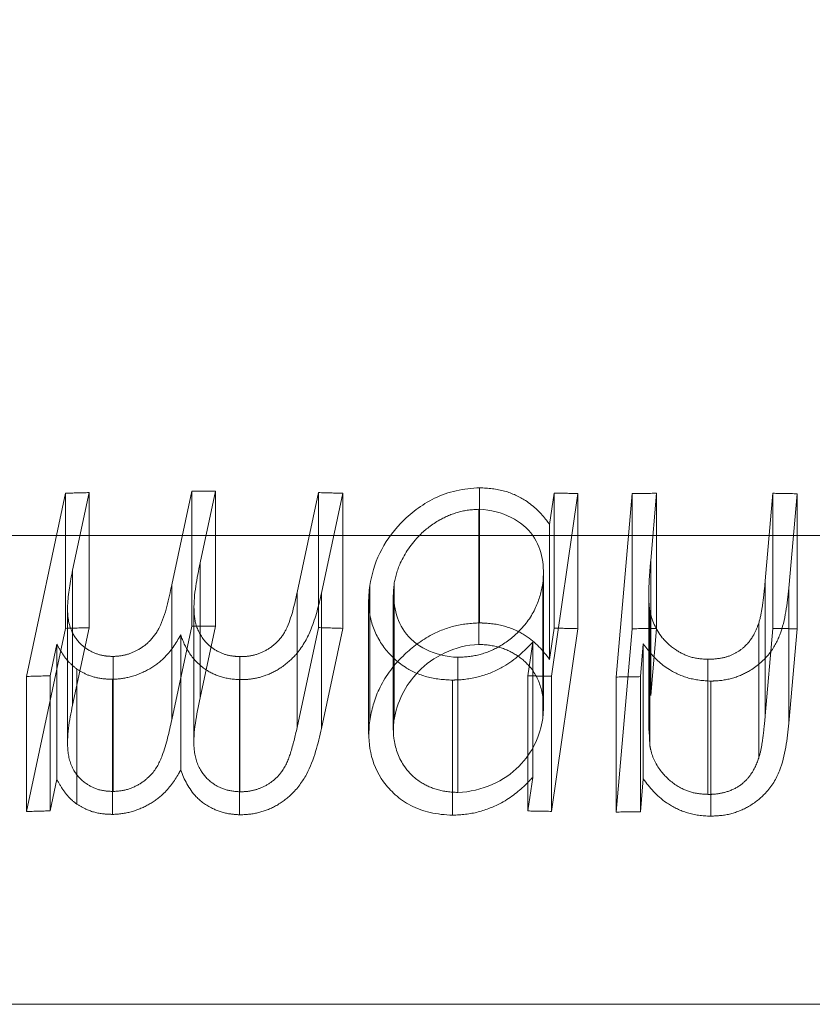
# Model space of a CAD drawing. Units: millimetres. Extents: x 50 to 2920, y 50 to 2050.
# Drawn here: x 650 to 651, y 947 to 948 of the extents above; entities that cross this region are included whole.
import ezdxf

# ---------------------------------------------------------------- set-up
doc = ezdxf.new("R2010")
doc.units = ezdxf.units.MM
doc.header["$LTSCALE"] = 10
doc.linetypes.add('HIDDEN', pattern=[1.905, 1.27, -0.635])

msp = doc.modelspace()

# ---------------------------------------------------------------- linework, layer by layer
at = {"color": 7, "linetype": 'HIDDEN', "lineweight": 0}
for p, q in [((649.9898, 947.314), (650.0301, 947.5026)), ((650.0301, 947.5026), (650.0301, 947.3635)), ((650.0545, 947.5033), (650.0374, 947.4234)), ((650.0545, 947.5033), (650.0545, 947.3642)), ((650.1396, 947.4083), (650.1602, 947.5049)), ((650.1602, 947.5049), (650.1602, 947.3658)), ((650.1846, 947.5049), (650.1688, 947.431)), ((650.1846, 947.5049), (650.1846, 947.3658)), ((650.2687, 947.4003), (650.2906, 947.5033)), ((650.2906, 947.5033), (650.2906, 947.3642)), ((650.3157, 947.5026), (650.2938, 947.3996)), ((650.3157, 947.5026), (650.3157, 947.3635)), ((650.4567, 947.5082), (650.4567, 947.3691)), ((650.5288, 947.4705), (650.5335, 947.5028)), ((650.5579, 947.5023), (650.5308, 947.3142)), ((650.5335, 947.5028), (650.5335, 947.3637)), ((650.5579, 947.5023), (650.5579, 947.3632)), ((650.5973, 947.3134), (650.614, 947.5022)), ((650.614, 947.5022), (650.614, 947.3631)), ((650.639, 947.5026), (650.6329, 947.4333)), ((650.639, 947.5026), (650.639, 947.3635)), ((650.7509, 947.4125), (650.7589, 947.5026)), ((650.7589, 947.5026), (650.7589, 947.3635)), ((650.7837, 947.5021), (650.7751, 947.4049)), ((650.7837, 947.5021), (650.7837, 947.363)), ((650.456, 947.4861), (650.456, 947.347)), ((650.5288, 947.4705), (650.5288, 947.3314)), ((655.3181, 947.4592), (646.8181, 947.4592)), ((650.1688, 947.431), (650.1688, 947.292)), ((650.6329, 947.4333), (650.6329, 947.2943)), ((650.0374, 947.4234), (650.0374, 947.2843)), ((650.5226, 947.283), (650.5226, 947.4217)), ((650.1396, 947.4083), (650.1396, 947.2693)), ((650.3435, 947.4075), (650.3435, 947.2684)), ((650.3686, 947.4089), (650.3686, 947.2698)), ((650.5217, 947.4097), (650.5217, 947.2707)), ((650.7509, 947.4125), (650.7509, 947.2734)), ((650.2687, 947.4003), (650.2687, 947.2613)), ((650.2938, 947.3996), (650.2938, 947.2605)), ((650.3678, 947.3982), (650.3678, 947.2587)), ((650.631, 947.3972), (650.631, 947.2582)), ((650.7751, 947.4049), (650.7751, 947.2659)), ((650.3424, 947.3932), (650.3424, 947.2545)), ((650.0322, 947.3836), (650.0322, 947.2445)), ((650.1624, 947.384), (650.1624, 947.245)), ((650.632, 947.3821), (650.632, 947.243)), ((650.7442, 947.3689), (650.7442, 947.2299)), ((650.0301, 947.3635), (649.9898, 947.1749)), ((650.0374, 947.2843), (650.0545, 947.3642)), ((650.1602, 947.3658), (650.1396, 947.2693)), ((650.1488, 947.3567), (650.1488, 947.2176)), ((650.1688, 947.292), (650.1846, 947.3658)), ((650.2906, 947.3642), (650.2687, 947.2613)), ((650.2938, 947.2605), (650.3157, 947.3635)), ((650.5335, 947.3637), (650.5288, 947.3314)), ((650.5308, 947.1751), (650.5579, 947.3632)), ((650.614, 947.3631), (650.5973, 947.1744)), ((650.6329, 947.2943), (650.639, 947.3635)), ((650.7589, 947.3635), (650.7509, 947.2734)), ((650.7751, 947.2659), (650.7837, 947.363)), ((650.0212, 947.3473), (650.0143, 947.3147)), ((650.0212, 947.3473), (650.0212, 947.2082)), ((650.5064, 947.3146), (650.5114, 947.3492)), ((650.5114, 947.3492), (650.5114, 947.2101)), ((650.6253, 947.3476), (650.6223, 947.3138)), ((650.6253, 947.3476), (650.6253, 947.2085)), ((650.0791, 947.3346), (650.0791, 947.1956)), ((650.2096, 947.3344), (650.2096, 947.1953)), ((650.4343, 947.3337), (650.4343, 947.1946)), ((650.6919, 947.3317), (650.6919, 947.1926)), ((650.0419, 947.3215), (650.0419, 947.1825)), ((649.9898, 947.314), (649.9898, 947.1749)), ((650.0143, 947.3147), (650.0143, 947.1756)), ((650.0787, 947.3111), (650.0787, 947.172)), ((650.2095, 947.3107), (650.2095, 947.1716)), ((650.4289, 947.3103), (650.4289, 947.1712)), ((650.5064, 947.3146), (650.5064, 947.1755)), ((650.5308, 947.3142), (650.5308, 947.1751)), ((650.5973, 947.3134), (650.5973, 947.1744)), ((650.6223, 947.3138), (650.6223, 947.1747)), ((650.6949, 947.3092), (650.6949, 947.1702)), ((650.632, 947.243), (650.6312, 947.2582)), ((650.0143, 947.1756), (650.0212, 947.2082)), ((650.5114, 947.2101), (650.5064, 947.1755)), ((650.6223, 947.1747), (650.6253, 947.2085))]:
    msp.add_line(p, q, dxfattribs=at)
at = {"color": 7, "linetype": 'Continuous', "lineweight": 15}
msp.add_line((646.3187, 946.9765), (655.8175, 946.9765), dxfattribs=at)
msp.add_arc((651.0681, 1196.9313), 250, 0, 268.911448, dxfattribs=at)
at = {"color": 7, "linetype": 'HIDDEN', "lineweight": 0}
for points in [[(650.0301, 947.5026), (650.0382, 947.5029), (650.0463, 947.5031), (650.0545, 947.5033)], [(650.1602, 947.5049), (650.1683, 947.5049), (650.1764, 947.5049), (650.1846, 947.5049)], [(650.2906, 947.5033), (650.299, 947.5031), (650.3074, 947.5028), (650.3157, 947.5026)], [(650.5335, 947.5028), (650.5416, 947.5027), (650.5498, 947.5025), (650.5579, 947.5023)], [(650.614, 947.5022), (650.6223, 947.5024), (650.6307, 947.5025), (650.639, 947.5026)], [(650.7589, 947.5026), (650.7671, 947.5024), (650.7754, 947.5023), (650.7837, 947.5021)], [(650.0545, 947.3642), (650.0463, 947.364), (650.0382, 947.3638), (650.0301, 947.3635)], [(650.1846, 947.3658), (650.1764, 947.3659), (650.1683, 947.3659), (650.1602, 947.3658)], [(650.3157, 947.3635), (650.3074, 947.3638), (650.299, 947.364), (650.2906, 947.3643)], [(650.5579, 947.3632), (650.5498, 947.3634), (650.5416, 947.3636), (650.5335, 947.3637)], [(650.639, 947.3635), (650.6307, 947.3634), (650.6223, 947.3633), (650.614, 947.3631)], [(650.7837, 947.363), (650.7754, 947.3632), (650.7671, 947.3634), (650.7589, 947.3635)], [(650.0143, 947.3147), (650.0061, 947.3145), (649.998, 947.3143), (649.9898, 947.314)], [(650.5308, 947.3142), (650.5227, 947.3143), (650.5145, 947.3145), (650.5064, 947.3146)], [(650.6223, 947.3138), (650.614, 947.3137), (650.6057, 947.3136), (650.5973, 947.3134)], [(649.9898, 947.1749), (649.998, 947.1752), (650.0061, 947.1754), (650.0143, 947.1756)], [(650.5064, 947.1755), (650.5145, 947.1754), (650.5227, 947.1753), (650.5308, 947.1751)], [(650.5973, 947.1744), (650.6057, 947.1745), (650.614, 947.1746), (650.6223, 947.1747)]]:
    msp.add_open_spline(points, degree=3, dxfattribs=at)
for points, knots in [([(650.3435, 947.4075), (650.3472, 947.4299), (650.3567, 947.4524), (650.3851, 947.4816), (650.3965, 947.4907), (650.4242, 947.5043), (650.4406, 947.5078), (650.4567, 947.5082)], [0, 0, 0, 0, 0.5, 0.5, 0.75, 0.75, 1, 1, 1, 1]), ([(650.4567, 947.5082), (650.4656, 947.508), (650.4744, 947.5071), (650.4824, 947.5048), (650.4904, 947.5026), (650.4977, 947.4991), (650.5039, 947.4951), (650.5129, 947.4893), (650.5201, 947.4821), (650.5258, 947.4745), (650.5268, 947.4732), (650.5278, 947.4718), (650.5288, 947.4705)], [0, 0, 0, 0, 0.0000268431, 0.0000268431, 0.0000268431, 0.00005379054, 0.00005379054, 0.00005379054, 0.00009244721, 0.00009244721, 0.00009244721, 0.00009919148, 0.00009919148, 0.00009919148, 0.00009919148]), ([(650.456, 947.4861), (650.4489, 947.4858), (650.4416, 947.4851), (650.4348, 947.4831), (650.4279, 947.4812), (650.4214, 947.4784), (650.4156, 947.4751), (650.4077, 947.4707), (650.4008, 947.4653), (650.3951, 947.4596), (650.3863, 947.4507), (650.3796, 947.4407), (650.375, 947.4306), (650.3717, 947.4235), (650.3699, 947.4161), (650.3686, 947.4089)], [0, 0, 0, 0, 0.0000214406, 0.0000214406, 0.0000214406, 0.0000428277, 0.0000428277, 0.0000428277, 0.0000716644, 0.0000716644, 0.0000716644, 0.0001162401, 0.0001162401, 0.0001162401, 0.0001474567, 0.0001474567, 0.0001474567, 0.0001474567]), ([(650.5217, 947.4097), (650.5236, 947.4269), (650.5219, 947.4443), (650.501, 947.4739), (650.4807, 947.4852), (650.456, 947.4861)], [0, 0, 0, 0, 0.5, 0.5, 1, 1, 1, 1]), ([(650.1688, 947.431), (650.1655, 947.4149), (650.1622, 947.3987), (650.1625, 947.3827), (650.1626, 947.3761), (650.1636, 947.3695), (650.166, 947.3633), (650.1685, 947.3571), (650.1724, 947.3511), (650.1779, 947.3462), (650.1812, 947.3433), (650.1852, 947.3406), (650.1898, 947.3385), (650.1936, 947.3368), (650.198, 947.3355), (650.2026, 947.335), (650.2049, 947.3347), (650.2073, 947.3345), (650.2096, 947.3344)], [0, 0, 0, 0, 0.0000696303, 0.0000696303, 0.0000696303, 0.0000986409, 0.0000986409, 0.0000986409, 0.0001279675, 0.0001279675, 0.0001279675, 0.0001455118, 0.0001455118, 0.0001455118, 0.0001601991, 0.0001601991, 0.0001601991, 0.0001673931, 0.0001673931, 0.0001673931, 0.0001673931]), ([(650.6329, 947.4333), (650.6324, 947.4271), (650.6319, 947.421), (650.6315, 947.4148), (650.6312, 947.4093), (650.631, 947.4039), (650.631, 947.3984), (650.6309, 947.3929), (650.6312, 947.3875), (650.632, 947.382)], [0, 0, 0, 0, 0.00002668535, 0.00002668535, 0.00002668535, 0.00005028701, 0.00005028701, 0.00005028701, 0.00007398847, 0.00007398847, 0.00007398847, 0.00007398847]), ([(650.0374, 947.4234), (650.035, 947.4113), (650.0328, 947.3991), (650.0323, 947.387), (650.032, 947.3783), (650.0328, 947.3695), (650.0362, 947.3615), (650.0385, 947.3562), (650.0417, 947.3512), (650.0463, 947.3469), (650.0498, 947.3437), (650.0541, 947.3408), (650.059, 947.3386), (650.0628, 947.3369), (650.0671, 947.3356), (650.0717, 947.3351), (650.0741, 947.3348), (650.0766, 947.3347), (650.0791, 947.3346)], [0, 0, 0, 0, 0.0000524486, 0.0000524486, 0.0000524486, 0.0000908451, 0.0000908451, 0.0000908451, 0.0001160008, 0.0001160008, 0.0001160008, 0.000135346, 0.000135346, 0.000135346, 0.0001500268, 0.0001500268, 0.0001500268, 0.0001576456, 0.0001576456, 0.0001576456, 0.0001576456]), ([(650.0791, 947.3346), (650.0836, 947.3348), (650.0881, 947.3352), (650.0925, 947.3364), (650.0968, 947.3375), (650.1011, 947.3393), (650.1048, 947.3414), (650.1092, 947.3439), (650.1131, 947.3469), (650.1164, 947.3501), (650.1208, 947.3544), (650.1242, 947.3593), (650.1266, 947.3642), (650.1338, 947.3787), (650.1364, 947.3936), (650.1396, 947.4083)], [0, 0, 0, 0, 0.0000134825, 0.0000134825, 0.0000134825, 0.0000270662, 0.0000270662, 0.0000270662, 0.0000429522, 0.0000429522, 0.0000429522, 0.0000645579, 0.0000645579, 0.0000645579, 0.0001280223, 0.0001280223, 0.0001280223, 0.0001280223]), ([(650.4289, 947.3103), (650.4198, 947.3105), (650.4106, 947.3114), (650.4024, 947.3136), (650.3942, 947.3159), (650.3866, 947.3193), (650.3802, 947.3234), (650.3711, 947.3293), (650.3638, 947.3366), (650.358, 947.3443), (650.3519, 947.3526), (650.3476, 947.3617), (650.3451, 947.371), (650.342, 947.3828), (650.342, 947.3952), (650.3435, 947.4075)], [0, 0, 0, 0, 0.0000277026, 0.0000277026, 0.0000277026, 0.0000554211, 0.0000554211, 0.0000554211, 0.000094976, 0.000094976, 0.000094976, 0.0001370953, 0.0001370953, 0.0001370953, 0.0001901287, 0.0001901287, 0.0001901287, 0.0001901287]), ([(650.3686, 947.4089), (650.3669, 947.3918), (650.3693, 947.3748), (650.3896, 947.3456), (650.4099, 947.3345), (650.4343, 947.3337)], [0, 0, 0, 0, 0.5, 0.5, 1, 1, 1, 1]), ([(650.4343, 947.3337), (650.4415, 947.3339), (650.4489, 947.3346), (650.4558, 947.3363), (650.4628, 947.3381), (650.4696, 947.3408), (650.4755, 947.3441), (650.4836, 947.3484), (650.4906, 947.3539), (650.4964, 947.3597), (650.5043, 947.3674), (650.5103, 947.3761), (650.5144, 947.385), (650.5182, 947.393), (650.5203, 947.4014), (650.5217, 947.4097)], [0, 0, 0, 0, 0.0000217299, 0.0000217299, 0.0000217299, 0.0000435825, 0.0000435825, 0.0000435825, 0.0000730757, 0.0000730757, 0.0000730757, 0.0001125156, 0.0001125156, 0.0001125156, 0.0001483777, 0.0001483777, 0.0001483777, 0.0001483777]), ([(650.7442, 947.3689), (650.7459, 947.3741), (650.7469, 947.3794), (650.7477, 947.3846), (650.7484, 947.3893), (650.749, 947.3939), (650.7495, 947.3986), (650.75, 947.4032), (650.7505, 947.4078), (650.7509, 947.4125)], [0, 0, 0, 0, 0.00002270782, 0.00002270782, 0.00002270782, 0.0000427255, 0.0000427255, 0.0000427255, 0.00006275499, 0.00006275499, 0.00006275499, 0.00006275499]), ([(650.2938, 947.3996), (650.2911, 947.3873), (650.2879, 947.375), (650.2831, 947.3629), (650.2797, 947.3543), (650.2751, 947.3456), (650.2684, 947.3377), (650.2641, 947.3326), (650.2589, 947.3278), (650.2528, 947.3236), (650.248, 947.3203), (650.2425, 947.3174), (650.2366, 947.3152), (650.2316, 947.3134), (650.2262, 947.312), (650.2208, 947.3113), (650.217, 947.3108), (650.2132, 947.3107), (650.2095, 947.3107)], [0, 0, 0, 0, 0.0000529134, 0.0000529134, 0.0000529134, 0.0000908357, 0.0000908357, 0.0000908357, 0.0001150757, 0.0001150757, 0.0001150757, 0.0001343553, 0.0001343553, 0.0001343553, 0.0001505957, 0.0001505957, 0.0001505957, 0.0001619709, 0.0001619709, 0.0001619709, 0.0001619709]), ([(650.2096, 947.3344), (650.2142, 947.3344), (650.2189, 947.3347), (650.2235, 947.3358), (650.228, 947.3369), (650.2325, 947.3386), (650.2364, 947.3408), (650.2408, 947.3432), (650.2448, 947.3462), (650.2481, 947.3495), (650.2521, 947.3535), (650.2552, 947.358), (650.2574, 947.3626), (650.2633, 947.3749), (650.2658, 947.3877), (650.2687, 947.4003)], [0, 0, 0, 0, 0.0000139699, 0.0000139699, 0.0000139699, 0.0000280966, 0.0000280966, 0.0000280966, 0.0000442012, 0.0000442012, 0.0000442012, 0.0000643188, 0.0000643188, 0.0000643188, 0.0001186014, 0.0001186014, 0.0001186014, 0.0001186014]), ([(650.7751, 947.4049), (650.7736, 947.3888), (650.7718, 947.3725), (650.7659, 947.3568), (650.7633, 947.35), (650.7597, 947.3434), (650.7548, 947.3372), (650.7498, 947.331), (650.7434, 947.3251), (650.7357, 947.3204), (650.7306, 947.3173), (650.7247, 947.3146), (650.7185, 947.3126), (650.7122, 947.3107), (650.7054, 947.3096), (650.6986, 947.3094), (650.6974, 947.3093), (650.6961, 947.3093), (650.6949, 947.3092)], [0, 0, 0, 0, 0.0000695432, 0.0000695432, 0.0000695432, 0.0000993806, 0.0000993806, 0.0000993806, 0.0001295675, 0.0001295675, 0.0001295675, 0.0001495993, 0.0001495993, 0.0001495993, 0.0001698974, 0.0001698974, 0.0001698974, 0.0001736037, 0.0001736037, 0.0001736037, 0.0001736037]), ([(650.632, 947.382), (650.634, 947.3722), (650.6379, 947.3624), (650.6449, 947.3539), (650.6489, 947.3491), (650.6537, 947.3446), (650.6595, 947.3409), (650.6637, 947.3382), (650.6684, 947.336), (650.6736, 947.3343), (650.6792, 947.3325), (650.6856, 947.3319), (650.6919, 947.3317)], [0, 0, 0, 0, 0.0000434805, 0.0000434805, 0.0000434805, 0.0000677978, 0.0000677978, 0.0000677978, 0.0000850265, 0.0000850265, 0.0000850265, 0.0001040391, 0.0001040391, 0.0001040391, 0.0001040391]), ([(650.4567, 947.3691), (650.4478, 947.3689), (650.4387, 947.3679), (650.4301, 947.3657), (650.4214, 947.3635), (650.4131, 947.36), (650.4057, 947.356), (650.395, 947.35), (650.3857, 947.3427), (650.3778, 947.335), (650.3671, 947.3245), (650.3588, 947.3127), (650.3531, 947.3007), (650.3481, 947.2901), (650.3453, 947.2792), (650.3435, 947.2684)], [0, 0, 0, 0, 0.0000268982, 0.0000268982, 0.0000268982, 0.0000539092, 0.0000539092, 0.0000539092, 0.0000929735, 0.0000929735, 0.0000929735, 0.0001461678, 0.0001461678, 0.0001461678, 0.0001926841, 0.0001926841, 0.0001926841, 0.0001926841]), ([(650.5288, 947.3314), (650.5222, 947.3404), (650.5144, 947.3493), (650.5037, 947.3561), (650.4979, 947.3599), (650.4912, 947.3631), (650.4838, 947.3653), (650.4764, 947.3676), (650.4681, 947.3688), (650.4598, 947.369), (650.4588, 947.3691), (650.4578, 947.3691), (650.4567, 947.3691)], [0, 0, 0, 0, 0.00004563153, 0.00004563153, 0.00004563153, 0.00007057431, 0.00007057431, 0.00007057431, 0.00009570787, 0.00009570787, 0.00009570787, 0.00009879043, 0.00009879043, 0.00009879043, 0.00009879043]), ([(650.6919, 947.3317), (650.6972, 947.3318), (650.7025, 947.3322), (650.7076, 947.3333), (650.7117, 947.3342), (650.7157, 947.3357), (650.7192, 947.3375), (650.7227, 947.3393), (650.7259, 947.3415), (650.7286, 947.3439), (650.7331, 947.3478), (650.7365, 947.3523), (650.739, 947.357), (650.7412, 947.3609), (650.7428, 947.3649), (650.7442, 947.3689)], [0, 0, 0, 0, 0.00001574527, 0.00001574527, 0.00001574527, 0.0000286111, 0.0000286111, 0.0000286111, 0.00004138125, 0.00004138125, 0.00004138125, 0.00006251576, 0.00006251576, 0.00006251576, 0.000080205, 0.000080205, 0.000080205, 0.000080205]), ([(650.1488, 947.3567), (650.1439, 947.3484), (650.1388, 947.34), (650.1312, 947.3326), (650.1269, 947.3284), (650.1217, 947.3245), (650.1158, 947.3213), (650.11, 947.3181), (650.1035, 947.3153), (650.0967, 947.3136), (650.0909, 947.312), (650.0847, 947.3113), (650.0787, 947.3111)], [0, 0, 0, 0, 0.00003693498, 0.00003693498, 0.00003693498, 0.00005791118, 0.00005791118, 0.00005791118, 0.00007890344, 0.00007890344, 0.00007890344, 0.00009719499, 0.00009719499, 0.00009719499, 0.00009719499]), ([(650.2095, 947.3107), (650.2026, 947.311), (650.1957, 947.3119), (650.1897, 947.3139), (650.1837, 947.3158), (650.1783, 947.3186), (650.1736, 947.3218), (650.1668, 947.3265), (650.1615, 947.3324), (650.1574, 947.3385), (650.1537, 947.3443), (650.151, 947.3504), (650.1488, 947.3567)], [0, 0, 0, 0, 0.0000213039, 0.0000213039, 0.0000213039, 0.0000424539, 0.0000424539, 0.0000424539, 0.000073713, 0.000073713, 0.000073713, 0.0001025576, 0.0001025576, 0.0001025576, 0.0001025576]), ([(650.0419, 947.3215), (650.0384, 947.3243), (650.0351, 947.3271), (650.0323, 947.3303), (650.0301, 947.3329), (650.028, 947.3357), (650.0262, 947.3385), (650.0244, 947.3414), (650.0228, 947.3444), (650.0212, 947.3473)], [0, 0, 0, 0, 0.00001738083, 0.00001738083, 0.00001738083, 0.00003180003, 0.00003180003, 0.00003180003, 0.00004633752, 0.00004633752, 0.00004633752, 0.00004633752]), ([(650.3686, 947.2698), (650.3717, 947.287), (650.3795, 947.3042), (650.4081, 947.3341), (650.4312, 947.3461), (650.456, 947.347)], [0, 0, 0, 0, 0.5, 0.5, 1, 1, 1, 1]), ([(650.5114, 947.3492), (650.5029, 947.3402), (650.4933, 947.3313), (650.4814, 947.3243), (650.4745, 947.3203), (650.4667, 947.3168), (650.4585, 947.3145), (650.4502, 947.3121), (650.4414, 947.3107), (650.4327, 947.3104), (650.4315, 947.3104), (650.4302, 947.3103), (650.4289, 947.3103)], [0, 0, 0, 0, 0.0000448834, 0.0000448834, 0.0000448834, 0.0000706683, 0.0000706683, 0.0000706683, 0.0000966381, 0.0000966381, 0.0000966381, 0.0001004181, 0.0001004181, 0.0001004181, 0.0001004181]), ([(650.456, 947.347), (650.4634, 947.3467), (650.4709, 947.3459), (650.4775, 947.3439), (650.4841, 947.3419), (650.4901, 947.3389), (650.4953, 947.3355), (650.5011, 947.3317), (650.5059, 947.3272), (650.5097, 947.3224), (650.5154, 947.3152), (650.5189, 947.3069), (650.5208, 947.2986), (650.5229, 947.2895), (650.5227, 947.28), (650.5217, 947.2706)], [0, 0, 0, 0, 0.0000226089, 0.0000226089, 0.0000226089, 0.0000451521, 0.0000451521, 0.0000451521, 0.0000699262, 0.0000699262, 0.0000699262, 0.000107054, 0.000107054, 0.000107054, 0.0001474664, 0.0001474664, 0.0001474664, 0.0001474664]), ([(650.6949, 947.3092), (650.687, 947.3095), (650.679, 947.3104), (650.6718, 947.3124), (650.6646, 947.3145), (650.6579, 947.3175), (650.6522, 947.3211), (650.6434, 947.3266), (650.6363, 947.3334), (650.6306, 947.3406), (650.6288, 947.3429), (650.6271, 947.3453), (650.6253, 947.3476)], [0, 0, 0, 0, 0.00002388471, 0.00002388471, 0.00002388471, 0.00004780186, 0.00004780186, 0.00004780186, 0.00008449712, 0.00008449712, 0.00008449712, 0.00009604481, 0.00009604481, 0.00009604481, 0.00009604481]), ([(650.0787, 947.3111), (650.0752, 947.3112), (650.0718, 947.3113), (650.0685, 947.3117), (650.0631, 947.3123), (650.0579, 947.3137), (650.0533, 947.3155), (650.0492, 947.3172), (650.0455, 947.3194), (650.0419, 947.3215)], [0, 0, 0, 0, 0.00001057544, 0.00001057544, 0.00001057544, 0.00002815727, 0.00002815727, 0.00002815727, 0.00004395355, 0.00004395355, 0.00004395355, 0.00004395355]), ([(650.2096, 947.1953), (650.2041, 947.1956), (650.1986, 947.1963), (650.1938, 947.1979), (650.189, 947.1995), (650.1847, 947.2018), (650.1811, 947.2045), (650.176, 947.2083), (650.1721, 947.2129), (650.1692, 947.2178), (650.1652, 947.2246), (650.1632, 947.2322), (650.1626, 947.2399), (650.1614, 947.257), (650.1653, 947.2746), (650.1688, 947.292)], [0, 0, 0, 0, 0.000017061, 0.000017061, 0.000017061, 0.0000341419, 0.0000341419, 0.0000341419, 0.0000583503, 0.0000583503, 0.0000583503, 0.0000921327, 0.0000921327, 0.0000921327, 0.0001669854, 0.0001669854, 0.0001669854, 0.0001669854]), ([(650.0791, 947.1956), (650.0738, 947.1958), (650.0684, 947.1962), (650.0637, 947.1977), (650.059, 947.1992), (650.0549, 947.2013), (650.0513, 947.2038), (650.0463, 947.2073), (650.0424, 947.2115), (650.0395, 947.2161), (650.0355, 947.2226), (650.0333, 947.2299), (650.0326, 947.2373), (650.0311, 947.2526), (650.0342, 947.2686), (650.0374, 947.2843)], [0, 0, 0, 0, 0.0000166109, 0.0000166109, 0.0000166109, 0.0000331732, 0.0000331732, 0.0000331732, 0.0000562705, 0.0000562705, 0.0000562705, 0.0000891982, 0.0000891982, 0.0000891982, 0.0001570935, 0.0001570935, 0.0001570935, 0.0001570935]), ([(650.1396, 947.2692), (650.1369, 947.257), (650.1342, 947.2447), (650.1297, 947.2325), (650.1272, 947.2258), (650.1238, 947.219), (650.1183, 947.213), (650.1153, 947.2098), (650.1118, 947.2067), (650.1077, 947.2041), (650.1036, 947.2015), (650.0989, 947.1992), (650.094, 947.1977), (650.0892, 947.1963), (650.0841, 947.1958), (650.0791, 947.1956)], [0, 0, 0, 0, 0.0000529803, 0.0000529803, 0.0000529803, 0.0000821988, 0.0000821988, 0.0000821988, 0.0000976428, 0.0000976428, 0.0000976428, 0.0001132515, 0.0001132515, 0.0001132515, 0.0001282911, 0.0001282911, 0.0001282911, 0.0001282911]), ([(650.3435, 947.2684), (650.3408, 947.2463), (650.3441, 947.2242), (650.3647, 947.1962), (650.3737, 947.1875), (650.3978, 947.1748), (650.413, 947.1716), (650.4289, 947.1712)], [0, 0, 0, 0, 0.5, 0.5, 0.75, 0.75, 1, 1, 1, 1]), ([(650.4343, 947.1946), (650.427, 947.1948), (650.4196, 947.1956), (650.4131, 947.1975), (650.4065, 947.1994), (650.4006, 947.2022), (650.3955, 947.2055), (650.3889, 947.2099), (650.3835, 947.2152), (650.3795, 947.221), (650.3736, 947.2295), (650.3701, 947.239), (650.3686, 947.2487), (650.3675, 947.2556), (650.3679, 947.2627), (650.3686, 947.2698)], [0, 0, 0, 0, 0.0000222097, 0.0000222097, 0.0000222097, 0.000044429, 0.000044429, 0.000044429, 0.0000733277, 0.0000733277, 0.0000733277, 0.000116165, 0.000116165, 0.000116165, 0.0001465344, 0.0001465344, 0.0001465344, 0.0001465344]), ([(650.5217, 947.2706), (650.5189, 947.2534), (650.5119, 947.2362), (650.4826, 947.2067), (650.4591, 947.1953), (650.4343, 947.1946)], [0, 0, 0, 0, 0.5, 0.5, 1, 1, 1, 1]), ([(650.6949, 947.1702), (650.7018, 947.1704), (650.7088, 947.1709), (650.7154, 947.1726), (650.722, 947.1744), (650.7282, 947.177), (650.7337, 947.1801), (650.7405, 947.184), (650.7464, 947.1888), (650.7511, 947.1939), (650.7577, 947.2009), (650.7624, 947.2088), (650.7655, 947.2168), (650.7718, 947.2328), (650.7735, 947.2494), (650.7751, 947.2659)], [0, 0, 0, 0, 0.0000206553, 0.0000206553, 0.0000206553, 0.0000414071, 0.0000414071, 0.0000414071, 0.0000670912, 0.0000670912, 0.0000670912, 0.0001024297, 0.0001024297, 0.0001024297, 0.0001731946, 0.0001731946, 0.0001731946, 0.0001731946]), ([(650.7509, 947.2734), (650.7504, 947.2682), (650.7499, 947.2629), (650.7493, 947.2577), (650.7488, 947.253), (650.7482, 947.2484), (650.7474, 947.2438), (650.7466, 947.2391), (650.7457, 947.2345), (650.7442, 947.2299)], [0, 0, 0, 0, 0.00002265335, 0.00002265335, 0.00002265335, 0.00004269507, 0.00004269507, 0.00004269507, 0.0000628173, 0.0000628173, 0.0000628173, 0.0000628173]), ([(650.2095, 947.1716), (650.2156, 947.1717), (650.2219, 947.1721), (650.228, 947.1736), (650.2341, 947.175), (650.24, 947.1772), (650.2453, 947.18), (650.2518, 947.1834), (650.2575, 947.1876), (650.2623, 947.1922), (650.2692, 947.1986), (650.2743, 947.2059), (650.2783, 947.2132), (650.2865, 947.2286), (650.2903, 947.2447), (650.2938, 947.2605)], [0, 0, 0, 0, 0.00001868, 0.00001868, 0.00001868, 0.0000374255, 0.0000374255, 0.0000374255, 0.0000604077, 0.0000604077, 0.0000604077, 0.0000930703, 0.0000930703, 0.0000930703, 0.0001613957, 0.0001613957, 0.0001613957, 0.0001613957]), ([(650.2687, 947.2613), (650.2667, 947.2525), (650.2646, 947.2437), (650.2618, 947.235), (650.2598, 947.2286), (650.2573, 947.222), (650.2529, 947.216), (650.2503, 947.2124), (650.2469, 947.2089), (650.2428, 947.2059), (650.2395, 947.2033), (650.2356, 947.2011), (650.2314, 947.1993), (650.2278, 947.1978), (650.2239, 947.1967), (650.22, 947.196), (650.2166, 947.1954), (650.2131, 947.1953), (650.2096, 947.1953)], [0, 0, 0, 0, 0.0000379085, 0.0000379085, 0.0000379085, 0.0000657849, 0.0000657849, 0.0000657849, 0.0000826612, 0.0000826612, 0.0000826612, 0.0000967011, 0.0000967011, 0.0000967011, 0.0001086086, 0.0001086086, 0.0001086086, 0.0001190482, 0.0001190482, 0.0001190482, 0.0001190482]), ([(650.6919, 947.1926), (650.6861, 947.1928), (650.6801, 947.1933), (650.6748, 947.1949), (650.6695, 947.1964), (650.6645, 947.1987), (650.6603, 947.2013), (650.6538, 947.2054), (650.6485, 947.2104), (650.6442, 947.2157), (650.6386, 947.2227), (650.6349, 947.2305), (650.6329, 947.2385), (650.6326, 947.24), (650.6323, 947.2415), (650.632, 947.243)], [0, 0, 0, 0, 0.0000177176, 0.0000177176, 0.0000177176, 0.0000353693, 0.0000353693, 0.0000353693, 0.0000623503, 0.0000623503, 0.0000623503, 0.0000979415, 0.0000979415, 0.0000979415, 0.0001044073, 0.0001044073, 0.0001044073, 0.0001044073]), ([(650.7442, 947.2299), (650.7419, 947.2234), (650.7391, 947.2169), (650.7345, 947.211), (650.7318, 947.2076), (650.7285, 947.2044), (650.7246, 947.2017), (650.7206, 947.1989), (650.7158, 947.1966), (650.7107, 947.1951), (650.7064, 947.1938), (650.7017, 947.193), (650.6971, 947.1927), (650.6954, 947.1926), (650.6936, 947.1926), (650.6919, 947.1926)], [0, 0, 0, 0, 0.00002839385, 0.00002839385, 0.00002839385, 0.00004456152, 0.00004456152, 0.00004456152, 0.00006102282, 0.00006102282, 0.00006102282, 0.00007490608, 0.00007490608, 0.00007490608, 0.00007998416, 0.00007998416, 0.00007998416, 0.00007998416]), ([(650.0787, 947.172), (650.085, 947.1722), (650.0915, 947.173), (650.0977, 947.1747), (650.1039, 947.1764), (650.1099, 947.1789), (650.1153, 947.1819), (650.1209, 947.1849), (650.126, 947.1885), (650.1302, 947.1925), (650.1372, 947.1991), (650.1422, 947.2065), (650.1466, 947.2139), (650.1473, 947.2151), (650.1481, 947.2164), (650.1488, 947.2176)], [0, 0, 0, 0, 0.00001928071, 0.00001928071, 0.00001928071, 0.00003855464, 0.00003855464, 0.00003855464, 0.0000584969, 0.0000584969, 0.0000584969, 0.00009158047, 0.00009158047, 0.00009158047, 0.00009703556, 0.00009703556, 0.00009703556, 0.00009703556]), ([(650.1488, 947.2176), (650.1523, 947.2079), (650.1571, 947.1983), (650.1648, 947.1902), (650.1692, 947.1855), (650.1749, 947.1813), (650.1816, 947.1781), (650.1865, 947.1757), (650.1922, 947.1737), (650.1982, 947.1727), (650.2019, 947.1721), (650.2057, 947.1718), (650.2095, 947.1716)], [0, 0, 0, 0, 0.0000452295, 0.0000452295, 0.0000452295, 0.0000714437, 0.0000714437, 0.0000714437, 0.000091018, 0.000091018, 0.000091018, 0.000102589, 0.000102589, 0.000102589, 0.000102589]), ([(650.0212, 947.2082), (650.0233, 947.2043), (650.0254, 947.2004), (650.0281, 947.1967), (650.0299, 947.1941), (650.0319, 947.1916), (650.0341, 947.1892), (650.0364, 947.1868), (650.0392, 947.1846), (650.0419, 947.1825)], [0, 0, 0, 0, 0.00001936213, 0.00001936213, 0.00001936213, 0.00003278973, 0.00003278973, 0.00003278973, 0.00004646349, 0.00004646349, 0.00004646349, 0.00004646349]), ([(650.4289, 947.1712), (650.4377, 947.1715), (650.4467, 947.1723), (650.4552, 947.1745), (650.4637, 947.1767), (650.472, 947.18), (650.4792, 947.184), (650.4891, 947.1895), (650.4977, 947.1962), (650.5049, 947.2034), (650.5071, 947.2056), (650.5092, 947.2079), (650.5114, 947.2101)], [0, 0, 0, 0, 0.0000264964, 0.0000264964, 0.0000264964, 0.0000531102, 0.0000531102, 0.0000531102, 0.0000894481, 0.0000894481, 0.0000894481, 0.0001005458, 0.0001005458, 0.0001005458, 0.0001005458]), ([(650.6253, 947.2085), (650.6318, 947.1998), (650.6391, 947.1911), (650.649, 947.1841), (650.6546, 947.1803), (650.661, 947.1769), (650.6681, 947.1745), (650.6752, 947.1721), (650.6833, 947.1706), (650.6914, 947.1703), (650.6926, 947.1702), (650.6937, 947.1702), (650.6949, 947.1702)], [0, 0, 0, 0, 0.00004382848, 0.00004382848, 0.00004382848, 0.00006806797, 0.00006806797, 0.00006806797, 0.00009260319, 0.00009260319, 0.00009260319, 0.00009603456, 0.00009603456, 0.00009603456, 0.00009603456]), ([(650.0419, 947.1825), (650.0451, 947.1805), (650.0483, 947.1786), (650.0519, 947.1771), (650.0571, 947.1748), (650.063, 947.1731), (650.0693, 947.1725), (650.0724, 947.1722), (650.0755, 947.1721), (650.0787, 947.172)], [0, 0, 0, 0, 0.00001393297, 0.00001393297, 0.00001393297, 0.00003419754, 0.00003419754, 0.00003419754, 0.00004381732, 0.00004381732, 0.00004381732, 0.00004381732])]:
    msp.add_open_spline(points, degree=3, knots=knots, dxfattribs=at)

doc.saveas('drawing.dxf')
